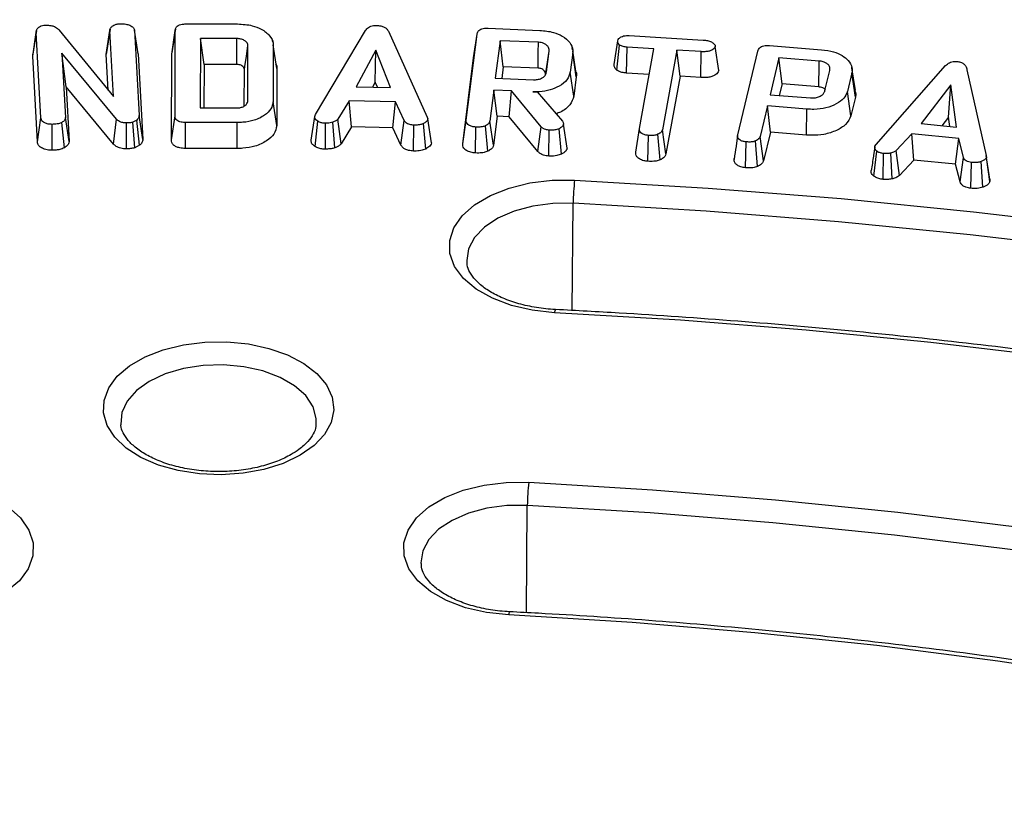
# Model space of a CAD drawing. Units: millimetres. Extents: x -20 to 1131, y -32 to 370.
# Drawn here: x 320 to 331, y 138 to 146 of the extents above; entities that cross this region are included whole.
import ezdxf

# ---------------------------------------------------------------- set-up
doc = ezdxf.new("R2010")
doc.units = ezdxf.units.MM

msp = doc.modelspace()

# ---------------------------------------------------------------- linework, layer by layer
at = {"color": 7, "linetype": 'Continuous', "lineweight": 25}
for p, q in [((320.379503, 146.289868), (320.341504, 146.037768)), ((320.624026, 146.293627), (321.205134, 145.582328)), ((321.127554, 146.033702), (321.165935, 146.28904)), ((321.168282, 146.30578), (321.130673, 146.055001)), ((321.205134, 145.582328), (321.165935, 146.28904)), ((321.428678, 146.294545), (321.479267, 145.37851)), ((321.466986, 146.040852), (321.428678, 146.294545)), ((321.827412, 146.035249), (321.865781, 146.290009)), ((321.862868, 145.375503), (321.865781, 146.290009)), ((321.978612, 146.360038), (322.531645, 146.359426)), ((323.367183, 145.390492), (323.902735, 146.288943)), ((324.146144, 146.283591), (324.563302, 145.363581)), ((325.215072, 146.3147), (325.768104, 146.291459)), ((320.33933, 146.014642), (320.377705, 146.27008)), ((320.428293, 145.353434), (320.377705, 146.27008)), ((322.136205, 146.203619), (322.133822, 145.461281)), ((322.525553, 146.203314), (322.136205, 146.203619)), ((322.174504, 145.92627), (322.136205, 146.203619)), ((322.908936, 146.163623), (322.905851, 146.184221)), ((324.980404, 145.330318), (325.095884, 146.250176)), ((325.057653, 145.996921), (325.095884, 146.250176)), ((325.341411, 146.180911), (325.290822, 145.779544)), ((325.752212, 146.163633), (325.341411, 146.180911)), ((325.376895, 145.90204), (325.341411, 146.180911)), ((326.563212, 145.927484), (326.601442, 146.180432)), ((326.722749, 146.235782), (327.515747, 146.187771)), ((321.846742, 146.16508), (321.828742, 146.049557)), ((322.641828, 145.538955), (322.643682, 146.125028)), ((322.914371, 146.136343), (322.912517, 145.527029)), ((322.952742, 145.881425), (322.914371, 146.136343)), ((324.011329, 146.078856), (323.801293, 145.686663)), ((324.005918, 145.73859), (324.011329, 146.078856)), ((324.171041, 145.678712), (324.011329, 146.078856)), ((325.828836, 145.813284), (325.867163, 146.067305)), ((325.839617, 145.84835), (325.867163, 146.067305)), ((326.118314, 146.083911), (326.114855, 146.106919)), ((326.152642, 145.855616), (326.119893, 146.073414)), ((326.591364, 145.865226), (326.622102, 146.13395)), ((326.69603, 145.834625), (326.700766, 146.111779)), ((326.989201, 146.094195), (326.700766, 146.111779)), ((326.834256, 145.242074), (326.989201, 146.094195)), ((327.234728, 146.079364), (327.079784, 145.227242)), ((327.492704, 146.063768), (327.234728, 146.079364)), ((327.268884, 145.799858), (327.234728, 146.079364)), ((327.683292, 145.860084), (327.645, 146.117436)), ((327.88644, 145.173147), (328.102038, 146.070069)), ((328.227318, 146.128324), (328.782734, 146.08383)), ((320.33933, 146.014642), (320.341821, 146.037756)), ((320.389967, 145.097119), (320.33933, 146.014642)), ((321.236918, 145.33952), (320.652896, 146.047302)), ((320.652896, 146.047302), (320.691037, 145.357715)), ((320.697098, 145.687058), (320.652896, 146.047302)), ((321.127554, 146.033702), (321.133285, 146.054763)), ((321.148764, 145.651328), (321.127554, 146.033702)), ((321.466986, 146.040852), (321.517645, 145.123546)), ((321.824497, 145.120148), (321.827412, 146.035249)), ((324.94209, 145.076401), (325.057653, 145.996921)), ((326.119312, 146.050486), (326.09309, 145.84361)), ((326.157618, 145.794005), (326.119312, 146.050486)), ((327.489386, 145.786528), (327.492704, 146.063768)), ((328.327436, 145.997746), (328.23235, 145.602495)), ((328.758896, 145.963038), (328.327436, 145.997746)), ((328.36016, 145.71758), (328.327436, 145.997746)), ((322.174504, 145.92627), (322.173011, 145.46125)), ((322.524643, 145.925995), (322.174504, 145.92627)), ((322.604084, 145.481814), (322.60531, 145.869409)), ((322.952742, 145.881425), (322.950887, 145.271624)), ((325.376895, 145.90204), (325.361083, 145.776589)), ((325.748109, 145.886427), (325.376895, 145.90204)), ((328.81955, 145.647295), (328.871198, 145.862122)), ((329.107909, 145.894761), (329.107408, 145.898088)), ((329.145371, 145.646139), (329.108375, 145.891667)), ((329.367341, 145.071353), (330.111339, 145.914606)), ((330.339386, 145.8695), (330.546243, 144.951019)), ((325.290822, 145.779544), (325.701624, 145.762266)), ((326.13131, 145.586447), (326.09309, 145.84361)), ((326.157618, 145.794005), (326.13131, 145.586447)), ((326.939305, 145.819794), (326.69603, 145.834625)), ((327.268884, 145.799858), (327.117799, 144.968963)), ((327.489386, 145.786528), (327.268884, 145.799858)), ((329.107455, 145.835823), (329.059515, 145.635369)), ((329.145524, 145.577874), (329.107455, 145.835823)), ((320.697098, 145.687058), (320.729426, 145.102549)), ((321.203251, 145.073644), (320.697098, 145.687058)), ((323.801293, 145.686663), (324.171041, 145.678712)), ((324.005918, 145.73859), (323.976096, 145.682904)), ((324.028595, 145.681775), (324.005918, 145.73859)), ((325.274931, 145.651718), (325.232817, 145.318851)), ((325.465102, 145.643767), (325.274931, 145.651718)), ((325.310406, 145.372857), (325.274931, 145.651718)), ((325.440042, 145.367437), (325.465102, 145.643767)), ((325.781877, 145.259066), (325.465102, 145.643767)), ((328.36016, 145.71758), (328.330574, 145.594594)), ((328.752682, 145.686004), (328.36016, 145.71758)), ((330.168285, 145.707424), (329.848066, 145.293519)), ((330.1413, 145.363058), (330.168285, 145.707424)), ((330.226554, 145.255141), (330.168285, 145.707424)), ((325.692354, 145.634287), (325.740294, 145.632299)), ((325.740294, 145.632299), (326.009129, 145.320533)), ((328.23235, 145.602495), (328.663811, 145.567787)), ((329.097463, 145.376912), (329.059515, 145.635369)), ((329.145524, 145.577874), (329.097463, 145.376912)), ((322.133822, 145.461281), (322.523169, 145.460975)), ((322.950887, 145.271624), (322.912517, 145.527029)), ((323.726867, 145.536972), (323.606354, 145.340493)), ((324.222954, 145.526422), (323.726867, 145.536972)), ((323.753626, 145.259068), (323.726867, 145.536972)), ((324.193307, 145.249717), (324.222954, 145.526422)), ((324.317245, 145.325509), (324.222954, 145.526422)), ((328.20348, 145.482162), (328.124286, 145.153576)), ((328.6262, 145.448217), (328.20348, 145.482162)), ((328.236197, 145.202002), (328.20348, 145.482162)), ((328.621536, 145.171059), (328.6262, 145.448217)), ((320.389967, 145.097119), (320.428293, 145.353434)), ((320.729426, 145.102549), (320.691037, 145.357715)), ((321.203251, 145.073644), (321.236918, 145.33952)), ((321.45331, 145.330805), (321.410138, 145.309245)), ((321.482544, 145.060946), (321.45331, 145.330805)), ((321.517645, 145.123546), (321.479267, 145.37851)), ((321.824497, 145.120148), (321.862868, 145.375503)), ((323.320566, 145.115733), (323.358973, 145.368627)), ((323.358973, 145.368627), (323.367183, 145.390492)), ((323.64156, 145.076359), (323.606354, 145.340493)), ((324.563302, 145.363581), (324.569129, 145.342787)), ((324.607812, 145.088279), (324.569129, 145.342787)), ((324.94209, 145.076401), (324.980404, 145.330318)), ((325.310406, 145.372857), (325.271007, 145.061447)), ((325.440042, 145.367437), (325.310406, 145.372857)), ((325.747659, 144.993858), (325.440042, 145.367437)), ((330.1413, 145.363058), (330.070084, 145.271007)), ((330.154259, 145.262471), (330.1413, 145.363058)), ((320.548299, 145.008071), (320.547216, 145.285393)), ((320.678358, 145.033816), (320.651042, 145.304658)), ((321.344916, 145.022723), (321.344452, 145.300071)), ((321.432, 145.035706), (321.410138, 145.309245)), ((321.974522, 145.02785), (321.975169, 145.305169)), ((322.528202, 145.304557), (321.975169, 145.305169)), ((322.528631, 145.027237), (322.528202, 145.304557)), ((323.364113, 145.047358), (323.391551, 145.318016)), ((323.473686, 145.019506), (323.473128, 145.296916)), ((323.572966, 145.033444), (323.552057, 145.307313)), ((323.753626, 145.259068), (323.64156, 145.076359)), ((324.193307, 145.249717), (323.753626, 145.259068)), ((324.280755, 145.063386), (324.193307, 145.249717)), ((324.280755, 145.063386), (324.317245, 145.325509)), ((324.416094, 144.999274), (324.418422, 145.27658)), ((324.546563, 145.021512), (324.520924, 145.293246)), ((325.079023, 144.979053), (325.082111, 145.256314)), ((325.21066, 144.997572), (325.185937, 145.269769)), ((325.271007, 145.061447), (325.232817, 145.318851)), ((325.747659, 144.993858), (325.781877, 145.259066)), ((325.865454, 144.946031), (325.868752, 145.223287)), ((325.998015, 144.96647), (325.973373, 145.23873)), ((326.009129, 145.320533), (326.01681, 145.306007)), ((326.01681, 145.306007), (326.022372, 145.286589)), ((326.061174, 145.031731), (326.022372, 145.286589)), ((326.796011, 144.988752), (326.834256, 145.242074)), ((327.117799, 144.968963), (327.079784, 145.227242)), ((329.848066, 145.293519), (330.226554, 145.255141)), ((326.92497, 144.889509), (326.929342, 145.166693)), ((327.057307, 144.906682), (327.032373, 145.178772)), ((327.88501, 145.164513), (327.868544, 145.05464)), ((328.16212, 144.894646), (328.124286, 145.153576)), ((328.236197, 145.202002), (328.16212, 144.894646)), ((328.621536, 145.171059), (328.236197, 145.202002)), ((329.748743, 145.183277), (329.583204, 145.004229)), ((330.252246, 145.132361), (329.748743, 145.183277)), ((329.769504, 144.903521), (329.748743, 145.183277)), ((330.218205, 144.858146), (330.252246, 145.132361)), ((330.30257, 144.929307), (330.252246, 145.132361)), ((321.482544, 145.060946), (321.432, 145.035706)), ((322.528631, 145.027237), (321.974522, 145.02785)), ((327.968632, 144.82052), (327.974374, 145.097614)), ((328.098549, 144.834635), (328.075022, 145.107399)), ((329.352874, 145.043458), (329.339425, 144.95273)), ((329.354363, 145.051323), (329.367341, 145.071353)), ((329.343325, 144.731857), (329.374492, 144.999948)), ((329.442718, 144.696101), (329.447594, 144.973343)), ((329.538818, 144.701514), (329.52361, 144.977165)), ((329.615997, 144.737487), (329.583204, 145.004229)), ((330.264933, 144.669603), (330.30257, 144.929307)), ((330.546243, 144.951019), (330.547038, 144.930377)), ((330.584558, 144.697529), (330.546243, 144.951019)), ((330.585519, 144.672557), (330.547038, 144.930377)), ((329.769504, 144.903521), (329.615997, 144.737487)), ((330.218205, 144.858146), (329.769504, 144.903521)), ((330.264933, 144.669603), (330.218205, 144.858146)), ((330.381155, 144.601275), (330.388385, 144.878238)), ((330.510792, 144.613109), (330.489563, 144.8868)), ((330.584558, 144.697529), (330.585519, 144.672557)), ((324.985986, 143.815444), (324.987185, 143.80177)), ((324.495735, 140.580557), (324.496934, 140.566883))]:
    msp.add_line(p, q, dxfattribs=at)
at = {"color": 8, "linetype": 'Continuous', "lineweight": 25}
for p, q in [((326.113902, 143.29333), (326.124003, 144.441597)), ((325.623655, 140.058855), (325.633752, 141.20671))]:
    msp.add_line(p, q, dxfattribs=at)
at = {"color": 7, "linetype": 'Continuous', "lineweight": 25, "flags": 128}
for points in [[(322.524643, 145.925995), (322.524774, 145.965559), (322.525165, 146.084436), (322.525553, 146.203314)], [(322.60531, 145.869409), (322.610784, 145.905878), (322.627233, 146.015453), (322.643682, 146.125028)], [(325.748109, 145.886427), (325.748892, 145.939223), (325.750553, 146.051428), (325.752212, 146.163633)], [(328.752682, 145.686004), (328.754203, 145.753785), (328.75655, 145.858411), (328.758896, 145.963038)], [(325.925127, 143.26909), (325.687308, 143.294845), (325.462763, 143.34689), (325.26012, 143.423223), (325.087167, 143.520912), (324.95055, 143.636202), (324.85552, 143.764663), (324.805729, 143.901359), (324.80309, 144.041035), (324.847704, 144.178325), (324.937857, 144.307952), (325.070084, 144.424936), (325.239304, 144.524779), (325.439014, 144.603646), (325.66154, 144.658506), (325.898329, 144.68725), (326.140282, 144.688774)], [(326.140282, 144.688774), (327.569315, 144.602923), (328.992692, 144.49002), (330.408876, 144.350188), (331.81634, 144.183578), (333.213565, 143.990368), (334.599041, 143.770768), (335.971276, 143.525014), (337.328786, 143.253372), (338.670108, 142.956135), (339.993793, 142.633624), (341.298413, 142.286187), (342.58256, 141.914198), (343.844849, 141.51806), (345.083916, 141.0982), (346.298425, 140.65507), (347.487064, 140.18915), (348.648552, 139.700941)], [(348.536141, 139.475067), (347.379614, 139.96119), (346.196051, 140.425121), (344.986729, 140.866358), (343.752954, 141.284425), (342.496057, 141.678871), (341.217394, 142.049271), (339.918346, 142.395225), (338.600314, 142.716358), (337.264721, 143.012326), (335.913009, 143.282807), (334.546635, 143.527511), (333.167075, 143.746174), (331.775818, 143.938558), (330.374366, 144.104457), (328.96423, 144.243692), (327.546932, 144.356113), (326.124003, 144.441597)], [(347.162897, 138.562801), (346.06697, 139.023452), (344.945425, 139.463073), (343.79947, 139.88119), (342.630343, 140.277351), (341.439306, 140.651128), (340.227644, 141.00212), (338.996664, 141.329945), (337.747695, 141.634252), (336.482086, 141.914711), (335.201201, 142.17102), (333.906424, 142.402902), (332.599152, 142.610106), (331.280795, 142.79241), (329.952777, 142.949617), (328.61653, 143.081556), (327.273497, 143.188085), (325.925127, 143.26909)], [(323.201376, 141.743015), (323.020427, 141.656766), (322.814473, 141.591845), (322.590958, 141.550598), (322.357959, 141.534515), (322.1239, 141.544179), (321.897238, 141.57924), (321.686166, 141.638431), (321.498313, 141.719612), (321.340468, 141.819849), (321.218336, 141.93552), (321.136332, 142.062444), (321.097418, 142.196034), (321.103003, 142.33146), (321.152883, 142.46383), (321.245256, 142.588357), (321.376783, 142.700542), (321.542711, 142.796331), (321.737043, 142.87226), (321.952754, 142.925585), (322.182049, 142.954381), (322.41664, 142.957604), (322.648049, 142.93514), (322.867912, 142.8878), (323.068281, 142.817295), (323.241917, 142.726173), (323.382542, 142.617728), (323.485074, 142.495879), (323.545808, 142.365029), (323.562548, 142.22991), (323.53469, 142.095403), (323.46324, 141.96637), (323.35078, 141.847475), (323.201376, 141.743015)], [(319.00714, 141.453887), (319.249093, 141.452363), (319.485882, 141.423619), (319.708408, 141.36876), (319.908118, 141.289893), (320.077338, 141.190049), (320.209566, 141.073066), (320.299719, 140.943438), (320.344333, 140.806148), (320.341693, 140.666472), (320.291902, 140.529776), (320.196872, 140.401315), (320.060256, 140.286025), (319.887303, 140.188336), (319.68466, 140.112003), (319.460114, 140.059959), (319.222295, 140.034204)], [(325.434876, 140.034204), (325.197057, 140.059959), (324.972512, 140.112003), (324.769869, 140.188336), (324.596916, 140.286025), (324.460299, 140.401315), (324.365269, 140.529776), (324.315478, 140.666472), (324.312839, 140.806148), (324.357453, 140.943438), (324.447605, 141.073066), (324.579833, 141.190049), (324.749053, 141.289893), (324.948763, 141.36876), (325.171289, 141.423619), (325.408078, 141.452363), (325.650031, 141.453887)], [(325.650031, 141.453887), (326.972942, 141.373619), (328.290196, 141.266747), (329.600185, 141.133401), (330.901316, 140.973744), (332.192001, 140.787971), (333.47067, 140.576307), (334.735764, 140.33901), (335.985742, 140.076371), (337.21908, 139.788708), (338.434277, 139.476372), (339.629851, 139.139743), (340.804347, 138.779233), (341.956332, 138.395279), (343.084405, 137.98835), (344.187189, 137.558942), (345.263342, 137.107578)], [(345.150931, 136.881703), (344.080053, 137.330856), (342.982673, 137.758159), (341.86013, 138.163093), (340.713791, 138.545165), (339.545052, 138.903909), (338.355338, 139.238887), (337.146097, 139.549692), (335.918803, 139.835945), (334.674952, 140.097298), (333.416059, 140.333431), (332.143658, 140.544058), (330.859298, 140.728921), (329.564545, 140.887795), (328.260976, 141.020487), (326.950179, 141.126835), (325.633752, 141.20671)], [(343.777687, 135.969437), (342.703249, 136.41898), (341.600568, 136.845123), (340.471172, 137.247274), (339.316627, 137.624876), (338.138534, 137.977406), (336.938525, 138.304375), (335.718263, 138.605329), (334.479442, 138.879852), (333.223777, 139.127563), (331.953009, 139.348118), (330.6689, 139.541213), (329.373229, 139.706578), (328.067794, 139.843986), (326.754402, 139.953245), (325.434876, 140.034204)]]:
    msp.add_lwpolyline(points, dxfattribs=at)
at = {"color": 8, "linetype": 'Continuous', "lineweight": 25, "flags": 128}
for points in [[(326.124003, 144.441597), (325.905043, 144.43939), (325.691664, 144.410952), (325.493189, 144.357524), (325.318294, 144.281441), (325.174622, 144.186029), (325.068452, 144.075459), (325.004425, 143.954561), (324.985339, 143.82862), (324.985986, 143.815444)], [(323.375126, 142.080889), (323.374676, 142.138758), (323.340418, 142.263623), (323.261938, 142.381648), (323.142666, 142.487674), (322.987815, 142.577068), (322.804152, 142.645922), (322.599705, 142.691227), (322.383409, 142.711004), (322.164717, 142.704387), (321.953186, 142.671667), (321.758062, 142.614273), (321.587873, 142.534713), (321.450057, 142.436465), (321.350636, 142.323823), (321.293957, 142.201709), (321.282496, 142.07546), (321.283278, 142.067782)], [(325.633752, 141.20671), (325.414792, 141.204504), (325.201413, 141.176065), (325.002938, 141.122637), (324.828043, 141.046554), (324.684371, 140.951143), (324.578201, 140.840572), (324.514174, 140.719674), (324.495088, 140.593734), (324.495735, 140.580557)]]:
    msp.add_lwpolyline(points, dxfattribs=at)
at = {"color": 7, "linetype": 'Continuous', "lineweight": 25}
for centre in [(328.197392, 144.429164), (327.70714, 141.194278)]:
    msp.add_arc(centre, 2.073426, 172.8072341, 179.6564454, dxfattribs=at)
at = {"color": 8, "linetype": 'Continuous', "lineweight": 25}
for centre, start, end in [((325.97779, 143.27289), 144.900546, 184.1270581), ((325.487539, 140.038004), 144.9005215, 184.1270733)]:
    msp.add_arc(centre, 0.0528, start, end, dxfattribs=at)
at = {"color": 7, "linetype": 'Continuous', "lineweight": 25}
for points, knots in [([(365.86775, 145.034241), (365.670823, 145.145222), (365.09981, 145.467023), (364.133781, 145.987034), (362.961526, 146.588395), (361.763084, 147.17221), (360.539704, 147.738388), (359.292038, 148.286499), (358.020914, 148.816217), (356.727131, 149.327206), (355.411514, 149.819145), (354.0749, 150.291726), (352.718137, 150.744652), (351.342087, 151.177638), (349.947625, 151.590412), (348.535636, 151.982716), (347.107017, 152.354303), (345.662674, 152.70494), (344.203525, 153.034406), (342.730496, 153.342494), (341.244521, 153.629012), (339.746543, 153.893778), (338.237515, 154.136626), (336.718391, 154.357405), (335.190138, 154.555974), (333.653725, 154.73221), (332.110126, 154.886001), (330.56032, 155.017251), (329.005293, 155.125877), (327.446029, 155.211811), (325.883518, 155.274998), (324.318752, 155.3154), (322.752724, 155.332991), (321.186427, 155.32776), (319.620855, 155.299709), (318.057002, 155.248857), (316.49586, 155.175236), (314.93842, 155.078892), (313.385669, 154.959886), (311.838594, 154.818292), (310.298174, 154.6542), (308.765389, 154.467712), (307.241211, 154.258947), (305.726605, 154.028035), (304.222535, 153.775122), (302.729953, 153.500365), (301.249807, 153.203939), (299.783036, 152.88603), (298.330572, 152.546836), (296.893335, 152.186572), (295.472238, 151.805462), (294.068182, 151.403748), (292.682061, 150.98168), (291.314752, 150.539523), (289.967125, 150.077556), (288.640035, 149.596067), (287.334325, 149.09536), (286.050825, 148.575747), (284.790352, 148.037554), (283.553704, 147.481122), (282.341678, 146.906791), (281.155004, 146.314947), (280.01496, 145.716558), (279.232779, 145.285619), (278.83442, 145.059755), (278.789421, 145.034241)], [0, 0, 0, 0, 0.008548426, 0.024787104, 0.041025828, 0.057264323, 0.073502559, 0.089740513, 0.105978169, 0.122215516, 0.138452549, 0.154689264, 0.170925663, 0.18716175, 0.203397532, 0.219633017, 0.235868216, 0.252103141, 0.268337804, 0.28457222, 0.300806404, 0.317040371, 0.333274137, 0.349507719, 0.365741134, 0.381974399, 0.398207531, 0.414440548, 0.430673468, 0.446906308, 0.463139086, 0.479371821, 0.495604529, 0.51183723, 0.52806994, 0.544302671, 0.560535443, 0.576768274, 0.59300118, 0.609234182, 0.625467295, 0.641700539, 0.657933931, 0.674167489, 0.690401231, 0.706635173, 0.722869334, 0.739103729, 0.755338375, 0.771573287, 0.787808481, 0.804043971, 0.82027977, 0.836515889, 0.852752339, 0.868989127, 0.88522626, 0.901463742, 0.917701571, 0.933939745, 0.950178257, 0.966417092, 0.982656232, 0.998040848, 1, 1, 1, 1]), ([(320.377705, 146.27008), (320.37778, 146.275187), (320.377997, 146.289785), (320.385723, 146.30925), (320.400049, 146.32076), (320.40472, 146.324513)], [0, 0, 0, 0, 0.266133488, 0.760692316, 1, 1, 1, 1]), ([(320.40472, 146.324513), (320.410135, 146.328153), (320.421014, 146.335465), (320.444009, 146.343638), (320.464971, 146.346433), (320.47776, 146.347133), (320.480736, 146.347296)], [0, 0, 0, 0, 0.280723601, 0.564002723, 0.898565702, 1, 1, 1, 1]), ([(320.480736, 146.347296), (320.498569, 146.346727), (320.531441, 146.345679), (320.57825, 146.330466), (320.607066, 146.311693), (320.620275, 146.297623), (320.624026, 146.293627)], [0, 0, 0, 0, 0.292782878, 0.539683357, 0.869251652, 1, 1, 1, 1]), ([(321.165935, 146.28904), (321.166296, 146.294861), (321.166948, 146.305373), (321.176612, 146.32322), (321.188741, 146.333856), (321.196394, 146.340568)], [0, 0, 0, 0, 0.314101722, 0.567205492, 1, 1, 1, 1]), ([(321.196394, 146.340568), (321.203326, 146.344204), (321.219548, 146.352713), (321.247776, 146.360337), (321.268601, 146.361507), (321.276912, 146.361974)], [0, 0, 0, 0, 0.309590083, 0.724467431, 1, 1, 1, 1]), ([(321.276912, 146.361974), (321.28742, 146.361904), (321.307321, 146.361771), (321.34235, 146.35808), (321.364086, 146.351045), (321.37756, 146.346684)], [0, 0, 0, 0, 0.2983382543, 0.5650525167, 1, 1, 1, 1]), ([(321.37756, 146.346684), (321.385576, 146.342443), (321.404368, 146.332501), (321.424439, 146.314578), (321.427454, 146.300333), (321.428678, 146.294545)], [0, 0, 0, 0, 0.3063619749, 0.718176463, 1, 1, 1, 1]), ([(321.867381, 146.305143), (321.860265, 146.255709), (321.852941, 146.204827), (321.846913, 146.166179), (321.846742, 146.16508)], [0, 0, 0, 0, 0.971546134, 1, 1, 1, 1]), ([(321.865781, 146.290009), (321.866793, 146.300773), (321.868383, 146.317671), (321.886049, 146.338595), (321.909099, 146.351396), (321.941443, 146.358947), (321.965147, 146.359643), (321.978612, 146.360038)], [0, 0, 0, 0, 0.292469925, 0.459149851, 0.626004956, 0.787552976, 1, 1, 1, 1]), ([(322.531645, 146.359426), (322.585826, 146.356321), (322.67935, 146.350962), (322.799643, 146.302257), (322.882131, 146.237767), (322.912797, 146.175871), (322.914126, 146.142493), (322.914371, 146.136343)], [0, 0, 0, 0, 0.266347345, 0.459744282, 0.711796651, 0.946895905, 1, 1, 1, 1]), ([(323.902735, 146.288943), (323.911445, 146.300907), (323.924375, 146.31867), (323.957205, 146.335849), (323.985304, 146.343146), (324.004657, 146.343412), (324.013183, 146.343529)], [0, 0, 0, 0, 0.4247621497, 0.6306331041, 0.8372925819, 1, 1, 1, 1]), ([(324.013183, 146.343529), (324.03106, 146.342492), (324.062702, 146.340657), (324.103046, 146.327508), (324.131617, 146.308228), (324.141111, 146.292127), (324.146144, 146.283591)], [0, 0, 0, 0, 0.292884698, 0.518391059, 0.744687917, 1, 1, 1, 1]), ([(325.095884, 146.250176), (325.098145, 146.260885), (325.101696, 146.277695), (325.12243, 146.297691), (325.146494, 146.30906), (325.178763, 146.315096), (325.201592, 146.314847), (325.215072, 146.3147)], [0, 0, 0, 0, 0.296456831, 0.465337286, 0.635324155, 0.784668298, 1, 1, 1, 1]), ([(325.768104, 146.291459), (325.818853, 146.286659), (325.90756, 146.27827), (326.019362, 146.22844), (326.093745, 146.162528), (326.122594, 146.097436), (326.119993, 146.060226), (326.119312, 146.050486)], [0, 0, 0, 0, 0.250781839, 0.438366122, 0.680469152, 0.916362854, 1, 1, 1, 1]), ([(322.643682, 146.125028), (322.642152, 146.135784), (322.639352, 146.15548), (322.613352, 146.180536), (322.579113, 146.197226), (322.54692, 146.202835), (322.52969, 146.203221), (322.525553, 146.203314)], [0, 0, 0, 0, 0.277707439, 0.508543233, 0.740512971, 0.937698006, 1, 1, 1, 1]), ([(326.622102, 146.13395), (326.615568, 146.14077), (326.605488, 146.151293), (326.600444, 146.167519), (326.601105, 146.176075), (326.601442, 146.180432)], [0, 0, 0, 0, 0.474819483, 0.732574036, 1, 1, 1, 1]), ([(326.601442, 146.180432), (326.604658, 146.188078), (326.61109, 146.203373), (326.634942, 146.220849), (326.663504, 146.232382), (326.693591, 146.236591), (326.713395, 146.236042), (326.722749, 146.235782)], [0, 0, 0, 0, 0.23590017, 0.471860436, 0.654200834, 0.836672608, 1, 1, 1, 1]), ([(327.515747, 146.187771), (327.531511, 146.186336), (327.563317, 146.183439), (327.603975, 146.16933), (327.628671, 146.150653), (327.644267, 146.133466), (327.644774, 146.122372), (327.645, 146.117436)], [0, 0, 0, 0, 0.24487738, 0.494063283, 0.706711778, 0.869520977, 1, 1, 1, 1]), ([(325.867163, 146.067305), (325.867124, 146.080606), (325.867055, 146.103949), (325.843081, 146.132824), (325.81427, 146.15144), (325.78248, 146.161117), (325.761738, 146.162841), (325.752212, 146.163633)], [0, 0, 0, 0, 0.303343351, 0.532395717, 0.721722068, 0.872201078, 1, 1, 1, 1]), ([(326.700766, 146.111779), (326.686893, 146.113198), (326.665329, 146.115403), (326.639092, 146.12414), (326.627852, 146.130629), (326.622102, 146.13395)], [0, 0, 0, 0, 0.468347189, 0.727987742, 1, 1, 1, 1]), ([(327.645, 146.117436), (327.641787, 146.111313), (327.633243, 146.095029), (327.604669, 146.076646), (327.564032, 146.064067), (327.526757, 146.062421), (327.501962, 146.063402), (327.492704, 146.063768)], [0, 0, 0, 0, 0.1675884495, 0.4456483068, 0.6212398125, 0.8585778853, 1, 1, 1, 1]), ([(328.102038, 146.070069), (328.106172, 146.081876), (328.112249, 146.099231), (328.137587, 146.117631), (328.164828, 146.127131), (328.196341, 146.130174), (328.217751, 146.128896), (328.227318, 146.128324)], [0, 0, 0, 0, 0.334239591, 0.491272591, 0.649165869, 0.843243193, 1, 1, 1, 1]), ([(328.782734, 146.08383), (328.827369, 146.078098), (328.909284, 146.067579), (329.007543, 146.023772), (329.075708, 145.965962), (329.114982, 145.900759), (329.109707, 145.855252), (329.107455, 145.835823)], [0, 0, 0, 0, 0.22711127, 0.416798178, 0.605823074, 0.831712513, 1, 1, 1, 1]), ([(328.871198, 145.862122), (328.872324, 145.876402), (328.874224, 145.900505), (328.850539, 145.930404), (328.819854, 145.950035), (328.787322, 145.960002), (328.766096, 145.962269), (328.758896, 145.963038)], [0, 0, 0, 0, 0.316881828, 0.53488807, 0.719896899, 0.904984428, 1, 1, 1, 1]), ([(330.111339, 145.914606), (330.123148, 145.925751), (330.140412, 145.942043), (330.176585, 145.95608), (330.204648, 145.960492), (330.222609, 145.959302), (330.230262, 145.958795)], [0, 0, 0, 0, 0.440660833, 0.644204464, 0.848406276, 1, 1, 1, 1]), ([(322.60531, 145.869409), (322.603886, 145.8789), (322.601548, 145.89448), (322.581355, 145.911932), (322.560586, 145.921572), (322.540905, 145.925708), (322.529161, 145.925915), (322.524643, 145.925995)], [0, 0, 0, 0, 0.344460056, 0.565450015, 0.750926107, 0.904194101, 1, 1, 1, 1]), ([(322.939043, 145.932823), (322.942567, 145.927685), (322.953779, 145.91134), (322.953164, 145.893593), (322.952742, 145.881425)], [0, 0, 0, 0, 0.314349178, 1, 1, 1, 1]), ([(325.828836, 145.813284), (325.828989, 145.824218), (325.829245, 145.84252), (325.811257, 145.864465), (325.791826, 145.877694), (325.769973, 145.884751), (325.755452, 145.885864), (325.748109, 145.886427)], [0, 0, 0, 0, 0.335305339, 0.561273205, 0.738712273, 0.867856475, 1, 1, 1, 1]), ([(326.149912, 145.855118), (326.151905, 145.851775), (326.163526, 145.832279), (326.160295, 145.811347), (326.157618, 145.794005)], [0, 0, 0, 0, 0.171490724, 1, 1, 1, 1]), ([(326.591364, 145.865226), (326.587687, 145.86882), (326.573859, 145.882332), (326.561462, 145.903738), (326.562763, 145.921392), (326.563212, 145.927484)], [0, 0, 0, 0, 0.191792114, 0.721143689, 1, 1, 1, 1]), ([(326.69603, 145.834625), (326.679014, 145.836365), (326.642858, 145.840061), (326.609693, 145.854351), (326.59383, 145.863763), (326.591364, 145.865226)], [0, 0, 0, 0, 0.428830094, 0.911219066, 1, 1, 1, 1]), ([(327.683292, 145.860084), (327.679507, 145.851766), (327.669951, 145.83076), (327.633903, 145.806769), (327.588105, 145.790154), (327.539661, 145.784759), (327.506816, 145.785915), (327.489386, 145.786528)], [0, 0, 0, 0, 0.172546455, 0.435714552, 0.616395022, 0.796427298, 1, 1, 1, 1]), ([(330.230262, 145.958795), (330.244067, 145.956688), (330.271871, 145.952446), (330.306331, 145.934681), (330.331298, 145.906226), (330.336368, 145.883202), (330.339386, 145.8695)], [0, 0, 0, 0, 0.206518517, 0.415953123, 0.652425468, 1, 1, 1, 1]), ([(326.09309, 145.84361), (326.084622, 145.815785), (326.067636, 145.759979), (325.983469, 145.694966), (325.88142, 145.649381), (325.779465, 145.633003), (325.716121, 145.633937), (325.692354, 145.634287)], [0, 0, 0, 0, 0.242201087, 0.485774724, 0.68292601, 0.881032613, 1, 1, 1, 1]), ([(325.701624, 145.762266), (325.715705, 145.76249), (325.745832, 145.76297), (325.783597, 145.776931), (325.814652, 145.796115), (325.833774, 145.820669), (325.837672, 145.839134), (325.839617, 145.84835)], [0, 0, 0, 0, 0.18445452, 0.394652599, 0.572619611, 0.786690907, 1, 1, 1, 1]), ([(328.663811, 145.567787), (328.682015, 145.567569), (328.716721, 145.567154), (328.760967, 145.582273), (328.794788, 145.602373), (328.812762, 145.625495), (328.817606, 145.641052), (328.81955, 145.647295)], [0, 0, 0, 0, 0.23206829, 0.442451482, 0.644340866, 0.857268455, 1, 1, 1, 1]), ([(328.824851, 145.650826), (328.822824, 145.654256), (328.81747, 145.663317), (328.799393, 145.675308), (328.775717, 145.683626), (328.759111, 145.68534), (328.752682, 145.686004)], [0, 0, 0, 0, 0.18760134, 0.495677164, 0.804722491, 1, 1, 1, 1]), ([(329.138714, 145.645331), (329.143455, 145.635367), (329.153989, 145.613225), (329.148528, 145.590418), (329.145524, 145.577874)], [0, 0, 0, 0, 0.449996538, 1, 1, 1, 1]), ([(322.523169, 145.460975), (322.537554, 145.46184), (322.56537, 145.463513), (322.599963, 145.477295), (322.626445, 145.495469), (322.640156, 145.517241), (322.641309, 145.532218), (322.641828, 145.538955)], [0, 0, 0, 0, 0.21374606, 0.413310793, 0.611256636, 0.825126234, 1, 1, 1, 1]), ([(326.13131, 145.586447), (326.1207, 145.554643), (326.099586, 145.491354), (326.020515, 145.426814), (325.957885, 145.404013), (325.9421, 145.398266)], [0, 0, 0, 0, 0.430365098, 0.856423649, 1, 1, 1, 1]), ([(329.059515, 145.635369), (329.049343, 145.61078), (329.028959, 145.561504), (328.943013, 145.501702), (328.834024, 145.457472), (328.719866, 145.443111), (328.651251, 145.446852), (328.6262, 145.448217)], [0, 0, 0, 0, 0.216538446, 0.43393699, 0.655523021, 0.874235339, 1, 1, 1, 1]), ([(322.912517, 145.527029), (322.907834, 145.500947), (322.898466, 145.448769), (322.823356, 145.379284), (322.720561, 145.326141), (322.611442, 145.306362), (322.548861, 145.305005), (322.528202, 145.304557)], [0, 0, 0, 0, 0.22349545, 0.447124277, 0.688201819, 0.897067065, 1, 1, 1, 1]), ([(320.547216, 145.285393), (320.533012, 145.285918), (320.504532, 145.286972), (320.469247, 145.298938), (320.444235, 145.314896), (320.431093, 145.333605), (320.429231, 145.346791), (320.428293, 145.353434)], [0, 0, 0, 0, 0.225456669, 0.452067639, 0.633970898, 0.815592106, 1, 1, 1, 1]), ([(320.691037, 145.357715), (320.689037, 145.348436), (320.685921, 145.333969), (320.668439, 145.316759), (320.656891, 145.308726), (320.651042, 145.304658)], [0, 0, 0, 0, 0.468913788, 0.731043712, 1, 1, 1, 1]), ([(321.344452, 145.300071), (321.330399, 145.300605), (321.302088, 145.301681), (321.26303, 145.316491), (321.246092, 145.33143), (321.236918, 145.33952)], [0, 0, 0, 0, 0.311188364, 0.626951696, 1, 1, 1, 1]), ([(321.479267, 145.37851), (321.478876, 145.372485), (321.478203, 145.362131), (321.469312, 145.3458), (321.459345, 145.33646), (321.45331, 145.330805)], [0, 0, 0, 0, 0.354483861, 0.609164186, 1, 1, 1, 1]), ([(321.975169, 145.305169), (321.959732, 145.30574), (321.93442, 145.306677), (321.902057, 145.315565), (321.87938, 145.329457), (321.864937, 145.350325), (321.8636, 145.366585), (321.862868, 145.375503)], [0, 0, 0, 0, 0.242942392, 0.39833605, 0.555216577, 0.75604897, 1, 1, 1, 1]), ([(323.391551, 145.318016), (323.383756, 145.323143), (323.368104, 145.333436), (323.359333, 145.351894), (323.35908, 145.363659), (323.358973, 145.368627)], [0, 0, 0, 0, 0.364350848, 0.731560278, 1, 1, 1, 1]), ([(323.606354, 145.340493), (323.599326, 145.334206), (323.588564, 145.324578), (323.568065, 145.314716), (323.557399, 145.309784), (323.552057, 145.307313)], [0, 0, 0, 0, 0.484392958, 0.741774618, 1, 1, 1, 1]), ([(324.569129, 145.342787), (324.567545, 145.336903), (324.56348, 145.321801), (324.541948, 145.305986), (324.525949, 145.296291), (324.520924, 145.293246)], [0, 0, 0, 0, 0.304514639, 0.781556745, 1, 1, 1, 1]), ([(325.082111, 145.256314), (325.068471, 145.257674), (325.041084, 145.260404), (325.008202, 145.275057), (324.985372, 145.294588), (324.979237, 145.314163), (324.980104, 145.326165), (324.980404, 145.330318)], [0, 0, 0, 0, 0.2241206598, 0.4500281285, 0.6584208819, 0.8817752015, 1, 1, 1, 1]), ([(329.097463, 145.376912), (329.082848, 145.344827), (329.055462, 145.284704), (328.944537, 145.216792), (328.816439, 145.17416), (328.700973, 145.16629), (328.639018, 145.170009), (328.621536, 145.171059)], [0, 0, 0, 0, 0.257931026, 0.483323667, 0.715856051, 0.919822629, 1, 1, 1, 1]), ([(320.651042, 145.304658), (320.639981, 145.299904), (320.621077, 145.29178), (320.584385, 145.286865), (320.560992, 145.285938), (320.547216, 145.285393)], [0, 0, 0, 0, 0.367061218, 0.627251017, 1, 1, 1, 1]), ([(321.410138, 145.309245), (321.401965, 145.306888), (321.387668, 145.302763), (321.364948, 145.300855), (321.351315, 145.300334), (321.344452, 145.300071)], [0, 0, 0, 0, 0.398608003, 0.697262485, 1, 1, 1, 1]), ([(322.950887, 145.271624), (322.944839, 145.240881), (322.933113, 145.181271), (322.845626, 145.104128), (322.730021, 145.048328), (322.613569, 145.028938), (322.548534, 145.027635), (322.528631, 145.027237)], [0, 0, 0, 0, 0.2399237776, 0.4651976303, 0.7048458175, 0.9096733327, 1, 1, 1, 1]), ([(323.473128, 145.296916), (323.460512, 145.29768), (323.435136, 145.299217), (323.408005, 145.30859), (323.395269, 145.315886), (323.391551, 145.318016)], [0, 0, 0, 0, 0.411819839, 0.828260085, 1, 1, 1, 1]), ([(323.552057, 145.307313), (323.542178, 145.304971), (323.524654, 145.300818), (323.497695, 145.298504), (323.481327, 145.297446), (323.473128, 145.296916)], [0, 0, 0, 0, 0.3921222059, 0.6955105424, 1, 1, 1, 1]), ([(324.418422, 145.27658), (324.404198, 145.277777), (324.380598, 145.279764), (324.349413, 145.290541), (324.33057, 145.306665), (324.321692, 145.319219), (324.317245, 145.325509)], [0, 0, 0, 0, 0.302115859, 0.501284486, 0.750148653, 1, 1, 1, 1]), ([(324.520924, 145.293246), (324.511339, 145.289336), (324.49436, 145.282408), (324.458763, 145.277023), (324.434096, 145.276752), (324.418422, 145.27658)], [0, 0, 0, 0, 0.320906273, 0.568473694, 1, 1, 1, 1]), ([(325.185937, 145.269769), (325.17448, 145.265678), (325.147608, 145.25608), (325.109948, 145.255592), (325.087125, 145.256184), (325.082111, 145.256314)], [0, 0, 0, 0, 0.367043228, 0.860947305, 1, 1, 1, 1]), ([(325.232817, 145.318851), (325.229308, 145.309728), (325.223945, 145.295791), (325.204205, 145.280186), (325.192077, 145.273271), (325.185937, 145.269769)], [0, 0, 0, 0, 0.48326867, 0.738357366, 1, 1, 1, 1]), ([(325.868752, 145.223287), (325.855452, 145.224586), (325.831612, 145.226913), (325.800594, 145.240203), (325.788592, 145.252299), (325.781877, 145.259066)], [0, 0, 0, 0, 0.357289545, 0.640435729, 1, 1, 1, 1]), ([(325.973373, 145.23873), (325.965413, 145.23561), (325.945488, 145.227801), (325.908768, 145.222506), (325.881555, 145.223037), (325.868752, 145.223287)], [0, 0, 0, 0, 0.2604973244, 0.6520636085, 1, 1, 1, 1]), ([(326.022372, 145.286589), (326.020001, 145.279819), (326.015936, 145.268218), (325.996847, 145.25248), (325.982154, 145.243874), (325.973373, 145.23873)], [0, 0, 0, 0, 0.360504674, 0.617802035, 1, 1, 1, 1]), ([(326.929342, 145.166693), (326.916259, 145.168223), (326.889998, 145.171295), (326.858834, 145.185724), (326.838894, 145.204108), (326.832284, 145.223669), (326.833627, 145.236205), (326.834256, 145.242074)], [0, 0, 0, 0, 0.218732496, 0.439035811, 0.63965464, 0.831320699, 1, 1, 1, 1]), ([(327.079784, 145.227242), (327.076217, 145.218519), (327.070647, 145.204896), (327.050958, 145.189465), (327.038621, 145.182367), (327.032373, 145.178772)], [0, 0, 0, 0, 0.4676850633, 0.7304003807, 1, 1, 1, 1]), ([(321.517645, 145.123546), (321.517362, 145.117562), (321.516559, 145.100642), (321.503117, 145.07907), (321.487651, 145.065445), (321.482544, 145.060946)], [0, 0, 0, 0, 0.268213506, 0.758347876, 1, 1, 1, 1]), ([(321.974522, 145.02785), (321.953512, 145.028808), (321.91838, 145.030411), (321.874205, 145.044219), (321.843711, 145.064807), (321.826603, 145.091409), (321.825169, 145.110981), (321.824497, 145.120148)], [0, 0, 0, 0, 0.251816046, 0.421057997, 0.591313601, 0.808581442, 1, 1, 1, 1]), ([(327.032373, 145.178772), (327.024405, 145.175659), (327.004135, 145.167738), (326.967147, 145.165108), (326.940931, 145.166207), (326.929342, 145.166693)], [0, 0, 0, 0, 0.26545608, 0.675292015, 1, 1, 1, 1]), ([(327.974374, 145.097614), (327.961905, 145.099289), (327.936812, 145.102661), (327.907809, 145.117365), (327.889485, 145.135396), (327.883158, 145.154722), (327.885369, 145.167138), (327.88644, 145.173147)], [0, 0, 0, 0, 0.214913443, 0.432507788, 0.633284439, 0.822516803, 1, 1, 1, 1]), ([(328.124286, 145.153576), (328.122412, 145.148584), (328.117884, 145.136525), (328.09989, 145.120664), (328.08288, 145.111591), (328.075022, 145.107399)], [0, 0, 0, 0, 0.2753732693, 0.6652365517, 1, 1, 1, 1]), ([(320.548299, 145.008071), (320.529923, 145.008765), (320.492019, 145.010195), (320.442139, 145.026927), (320.4075, 145.050896), (320.392823, 145.075702), (320.390797, 145.090897), (320.389967, 145.097119)], [0, 0, 0, 0, 0.222018995, 0.457949019, 0.678699583, 0.868423629, 1, 1, 1, 1]), ([(320.678358, 145.033816), (320.662695, 145.027058), (320.63593, 145.015508), (320.589428, 145.009655), (320.562053, 145.008601), (320.548299, 145.008071)], [0, 0, 0, 0, 0.412433269, 0.704797513, 1, 1, 1, 1]), ([(320.729426, 145.102549), (320.728132, 145.093512), (320.725312, 145.073812), (320.703115, 145.050925), (320.684859, 145.038309), (320.678358, 145.033816)], [0, 0, 0, 0, 0.353074088, 0.769609693, 1, 1, 1, 1]), ([(321.344916, 145.022723), (321.323447, 145.023861), (321.282147, 145.026051), (321.233053, 145.047092), (321.212818, 145.065121), (321.203251, 145.073644)], [0, 0, 0, 0, 0.363348879, 0.698985313, 1, 1, 1, 1]), ([(321.432, 145.035706), (321.424266, 145.033307), (321.402954, 145.026696), (321.372505, 145.023711), (321.351058, 145.022943), (321.344916, 145.022723)], [0, 0, 0, 0, 0.288969656, 0.796371977, 1, 1, 1, 1]), ([(323.364113, 145.047358), (323.352959, 145.054972), (323.329968, 145.070666), (323.320676, 145.096026), (323.320591, 145.111093), (323.320566, 145.115733)], [0, 0, 0, 0, 0.394713538, 0.813602129, 1, 1, 1, 1]), ([(323.473686, 145.019506), (323.464392, 145.019907), (323.439186, 145.020995), (323.399295, 145.028891), (323.375754, 145.041248), (323.364113, 145.047358)], [0, 0, 0, 0, 0.227965044, 0.618245728, 1, 1, 1, 1]), ([(323.572966, 145.033444), (323.56653, 145.031526), (323.548112, 145.026037), (323.514045, 145.022169), (323.4872, 145.020398), (323.473686, 145.019506)], [0, 0, 0, 0, 0.210568788, 0.602565481, 1, 1, 1, 1]), ([(323.64156, 145.076359), (323.637205, 145.071762), (323.626022, 145.059957), (323.600957, 145.04625), (323.581419, 145.037312), (323.572966, 145.033444)], [0, 0, 0, 0, 0.265743846, 0.682300379, 1, 1, 1, 1]), ([(324.416094, 144.999274), (324.398057, 145.000816), (324.365743, 145.003579), (324.324639, 145.018026), (324.29806, 145.039029), (324.286683, 145.055042), (324.280755, 145.063386)], [0, 0, 0, 0, 0.2900709562, 0.519684374, 0.7497381386, 1, 1, 1, 1]), ([(324.546563, 145.021512), (324.529275, 145.014965), (324.493295, 145.00134), (324.445613, 144.999028), (324.419842, 144.999243), (324.416094, 144.999274)], [0, 0, 0, 0, 0.441459974, 0.918755307, 1, 1, 1, 1]), ([(324.607812, 145.088279), (324.605488, 145.079052), (324.599875, 145.056766), (324.570561, 145.0359), (324.550763, 145.02403), (324.546563, 145.021512)], [0, 0, 0, 0, 0.357616539, 0.863729585, 1, 1, 1, 1]), ([(325.079023, 144.979053), (325.062255, 144.980676), (325.02618, 144.984168), (324.981811, 145.003045), (324.951782, 145.028013), (324.94093, 145.053517), (324.941738, 145.06945), (324.94209, 145.076401)], [0, 0, 0, 0, 0.208514945, 0.448625994, 0.658332932, 0.850946164, 1, 1, 1, 1]), ([(325.271007, 145.061447), (325.268199, 145.052529), (325.262088, 145.033117), (325.236587, 145.012242), (325.217099, 145.001215), (325.21066, 144.997572)], [0, 0, 0, 0, 0.362701206, 0.789425342, 1, 1, 1, 1]), ([(326.061174, 145.031731), (326.05738, 145.020656), (326.05114, 145.002439), (326.024322, 144.981668), (326.006788, 144.971539), (325.998015, 144.96647)], [0, 0, 0, 0, 0.436564385, 0.71804948, 1, 1, 1, 1]), ([(327.868544, 145.05464), (327.868214, 145.052442), (327.861954, 145.010655), (327.854104, 144.959165), (327.846667, 144.910384)], [0, 0, 0, 0, 0.052620846, 1, 1, 1, 1]), ([(328.075022, 145.107399), (328.063993, 145.103793), (328.038773, 145.095547), (328.002624, 145.095937), (327.980532, 145.097248), (327.974374, 145.097614)], [0, 0, 0, 0, 0.35918636, 0.821367921, 1, 1, 1, 1]), ([(329.374492, 144.999948), (329.367471, 145.006073), (329.353331, 145.018409), (329.351373, 145.037142), (329.353633, 145.047862), (329.354363, 145.051323)], [0, 0, 0, 0, 0.40041122, 0.806456233, 1, 1, 1, 1]), ([(325.21066, 144.997572), (325.197569, 144.992594), (325.1682, 144.981429), (325.120887, 144.978032), (325.090345, 144.978777), (325.079023, 144.979053)], [0, 0, 0, 0, 0.336053756, 0.753873586, 1, 1, 1, 1]), ([(325.865454, 144.946031), (325.844851, 144.948297), (325.809157, 144.952224), (325.769789, 144.971843), (325.75493, 144.986625), (325.747659, 144.993858)], [0, 0, 0, 0, 0.410826175, 0.711715398, 1, 1, 1, 1]), ([(325.998015, 144.96647), (325.981879, 144.96055), (325.946493, 144.947568), (325.898285, 144.945119), (325.870625, 144.945887), (325.865454, 144.946031)], [0, 0, 0, 0, 0.405318737, 0.888833927, 1, 1, 1, 1]), ([(326.92497, 144.889509), (326.909501, 144.891236), (326.875274, 144.895058), (326.832883, 144.913347), (326.804113, 144.938415), (326.793661, 144.964515), (326.795282, 144.981235), (326.796011, 144.988752)], [0, 0, 0, 0, 0.195414437, 0.432358824, 0.637790701, 0.837144256, 1, 1, 1, 1]), ([(327.057307, 144.906682), (327.050132, 144.903658), (327.029379, 144.894911), (326.98322, 144.887703), (326.945714, 144.888866), (326.92497, 144.889509)], [0, 0, 0, 0, 0.191050664, 0.552594489, 1, 1, 1, 1]), ([(327.117799, 144.968963), (327.114504, 144.96008), (327.107082, 144.940068), (327.080941, 144.920121), (327.062178, 144.909452), (327.057307, 144.906682)], [0, 0, 0, 0, 0.371502095, 0.836836285, 1, 1, 1, 1]), ([(327.968632, 144.82052), (327.951896, 144.822827), (327.91938, 144.827308), (327.880682, 144.846072), (327.85477, 144.869493), (327.844348, 144.895662), (327.847065, 144.912637), (327.848353, 144.920686)], [0, 0, 0, 0, 0.216619287, 0.420851213, 0.62498847, 0.822180251, 1, 1, 1, 1]), ([(329.339425, 144.95273), (329.338966, 144.949635), (329.331854, 144.901604), (329.322946, 144.843961), (329.314612, 144.790033)], [0, 0, 0, 0, 0.0644449923, 1, 1, 1, 1]), ([(329.447594, 144.973343), (329.435718, 144.975102), (329.411831, 144.97864), (329.387658, 144.989495), (329.377454, 144.997596), (329.374492, 144.999948)], [0, 0, 0, 0, 0.412390691, 0.829413821, 1, 1, 1, 1]), ([(329.52361, 144.977165), (329.511369, 144.975458), (329.492768, 144.972863), (329.467124, 144.973028), (329.454109, 144.973238), (329.447594, 144.973343)], [0, 0, 0, 0, 0.490055429, 0.74473843, 1, 1, 1, 1]), ([(329.583204, 145.004229), (329.576404, 144.999507), (329.564808, 144.991456), (329.543035, 144.983589), (329.530098, 144.979311), (329.52361, 144.977165)], [0, 0, 0, 0, 0.414101723, 0.706123629, 1, 1, 1, 1]), ([(330.388385, 144.878238), (330.378079, 144.879841), (330.357363, 144.883065), (330.329385, 144.893392), (330.311719, 144.910263), (330.305699, 144.922794), (330.30257, 144.929307)], [0, 0, 0, 0, 0.242586305, 0.487624857, 0.73369628, 1, 1, 1, 1]), ([(330.547038, 144.930377), (330.543507, 144.923897), (330.535622, 144.909427), (330.510932, 144.896361), (330.494616, 144.889061), (330.489563, 144.8868)], [0, 0, 0, 0, 0.358879283, 0.801416189, 1, 1, 1, 1]), ([(328.098549, 144.834635), (328.082263, 144.829311), (328.050056, 144.818782), (328.003595, 144.818427), (327.977178, 144.820008), (327.968632, 144.82052)], [0, 0, 0, 0, 0.408984871, 0.808822129, 1, 1, 1, 1]), ([(328.16212, 144.894646), (328.157687, 144.884758), (328.148323, 144.863872), (328.119523, 144.84563), (328.101857, 144.836369), (328.098549, 144.834635)], [0, 0, 0, 0, 0.422189735, 0.891809649, 1, 1, 1, 1]), ([(330.489563, 144.8868), (330.478351, 144.883525), (330.452362, 144.875934), (330.416358, 144.876135), (330.394271, 144.877795), (330.388385, 144.878238)], [0, 0, 0, 0, 0.357547153, 0.828810234, 1, 1, 1, 1]), ([(329.343325, 144.731857), (329.336649, 144.737566), (329.32288, 144.749339), (329.313221, 144.769736), (329.314169, 144.783536), (329.314615, 144.790033)], [0, 0, 0, 0, 0.3325179398, 0.6857690377, 1, 1, 1, 1]), ([(329.442718, 144.696101), (329.434717, 144.697129), (329.411011, 144.700175), (329.373712, 144.710448), (329.353364, 144.724784), (329.343325, 144.731857)], [0, 0, 0, 0, 0.205158873, 0.607829195, 1, 1, 1, 1]), ([(329.538818, 144.701514), (329.529486, 144.699908), (329.507462, 144.696119), (329.474802, 144.6955), (329.452171, 144.695924), (329.442718, 144.696101)], [0, 0, 0, 0, 0.299815302, 0.707541268, 1, 1, 1, 1]), ([(329.615997, 144.737487), (329.603647, 144.729227), (329.584995, 144.716753), (329.555909, 144.707107), (329.543216, 144.702953), (329.538818, 144.701514)], [0, 0, 0, 0, 0.561527596, 0.848064849, 1, 1, 1, 1]), ([(330.381155, 144.601275), (330.362949, 144.604332), (330.331098, 144.609679), (330.29404, 144.627598), (330.275104, 144.648472), (330.268133, 144.662955), (330.264933, 144.669603)], [0, 0, 0, 0, 0.318909634, 0.557942814, 0.797071222, 1, 1, 1, 1]), ([(330.510792, 144.613109), (330.490627, 144.607653), (330.459015, 144.599099), (330.413725, 144.598855), (330.391275, 144.600523), (330.381155, 144.601275)], [0, 0, 0, 0, 0.491753954, 0.770904362, 1, 1, 1, 1]), ([(330.585519, 144.672557), (330.580371, 144.662785), (330.567743, 144.638815), (330.531822, 144.622478), (330.511307, 144.613339), (330.510792, 144.613109)], [0, 0, 0, 0, 0.401549798, 0.984963232, 1, 1, 1, 1]), ([(325.934585, 143.30325), (325.899685, 143.305588), (325.797417, 143.31244), (325.633004, 143.339609), (325.452811, 143.39008), (325.295808, 143.456906), (325.168188, 143.535318), (325.073474, 143.619829), (325.01491, 143.704028), (324.988824, 143.766222), (324.989574, 143.80047), (324.989793, 143.810433)], [0, 0, 0, 0, 0.06625766, 0.194154008, 0.321476012, 0.44767995, 0.572536765, 0.696334269, 0.820295816, 0.947721286, 1, 1, 1, 1]), ([(347.237692, 138.581635), (347.0575, 138.659223), (346.535032, 138.884192), (345.65245, 139.242419), (344.583461, 139.649773), (343.492979, 140.037555), (342.382466, 140.405712), (341.252867, 140.753815), (340.105288, 141.081562), (338.940812, 141.388639), (337.760549, 141.674761), (336.565621, 141.93966), (335.357164, 142.183088), (334.136326, 142.404817), (332.904269, 142.604638), (331.662163, 142.78237), (330.411186, 142.93782), (329.152541, 143.070947), (327.88737, 143.181231), (326.81383, 143.256289), (326.161895, 143.291109), (325.934585, 143.30325)], [0, 0, 0, 0, 0.029153617, 0.084531392, 0.139908633, 0.195283915, 0.25065724, 0.306028637, 0.361398158, 0.416765873, 0.47213187, 0.527496246, 0.582859108, 0.638220573, 0.693580762, 0.7489398, 0.804297816, 0.859654942, 0.915011312, 0.970367062, 1, 1, 1, 1]), ([(323.107634, 141.752298), (323.083912, 141.739354), (323.014447, 141.70145), (322.877902, 141.647963), (322.6956, 141.600532), (322.498085, 141.57253), (322.293574, 141.565443), (322.090126, 141.579814), (321.896085, 141.614897), (321.719404, 141.668677), (321.567109, 141.737833), (321.445146, 141.817761), (321.356241, 141.902674), (321.304447, 141.986274), (321.28275, 142.039291), (321.284214, 142.066231), (321.284335, 142.068466)], [0, 0, 0, 0, 0.040875953, 0.119697992, 0.199111042, 0.279059291, 0.359356385, 0.439756683, 0.519942194, 0.599623732, 0.678568382, 0.756667077, 0.834199762, 0.912037282, 0.992700952, 1, 1, 1, 1]), ([(323.371566, 142.076855), (323.371836, 142.068305), (323.372892, 142.034938), (323.347705, 141.974524), (323.289189, 141.889554), (323.206386, 141.813555), (323.135333, 141.76948), (323.107634, 141.752298)], [0, 0, 0, 0, 0.0883260484, 0.3447005697, 0.5829472311, 0.8374148178, 1, 1, 1, 1]), ([(325.444334, 140.068364), (325.409434, 140.070702), (325.307166, 140.077553), (325.142753, 140.104723), (324.96256, 140.155193), (324.805557, 140.222019), (324.677937, 140.300432), (324.583223, 140.384942), (324.524659, 140.469141), (324.498572, 140.531336), (324.499323, 140.565583), (324.499542, 140.575546)], [0, 0, 0, 0, 0.06625766, 0.194154008, 0.321476012, 0.44767995, 0.572536765, 0.696334269, 0.820295816, 0.947721286, 1, 1, 1, 1]), ([(343.852482, 135.988271), (343.684875, 136.060385), (343.198908, 136.269473), (342.376774, 136.601392), (341.379698, 136.97744), (340.361337, 137.33383), (339.323236, 137.670484), (338.266428, 137.986956), (337.192107, 138.282926), (336.101445, 138.558069), (334.995646, 138.81209), (333.875925, 139.044714), (332.743513, 139.255689), (331.599655, 139.444787), (330.44561, 139.611807), (329.282642, 139.756553), (328.112038, 139.878931), (326.935061, 139.97857), (326.044588, 140.037098), (325.547043, 140.063014), (325.444334, 140.068364)], [0, 0, 0, 0, 0.031370569, 0.090956896, 0.150542366, 0.210125226, 0.269705483, 0.329283186, 0.38885842, 0.448431295, 0.508001945, 0.567570517, 0.627137174, 0.686702089, 0.74626544, 0.805827414, 0.865388199, 0.924947988, 0.984506976, 1, 1, 1, 1])]:
    msp.add_open_spline(points, degree=3, knots=knots, dxfattribs=at)

doc.saveas('drawing.dxf')
